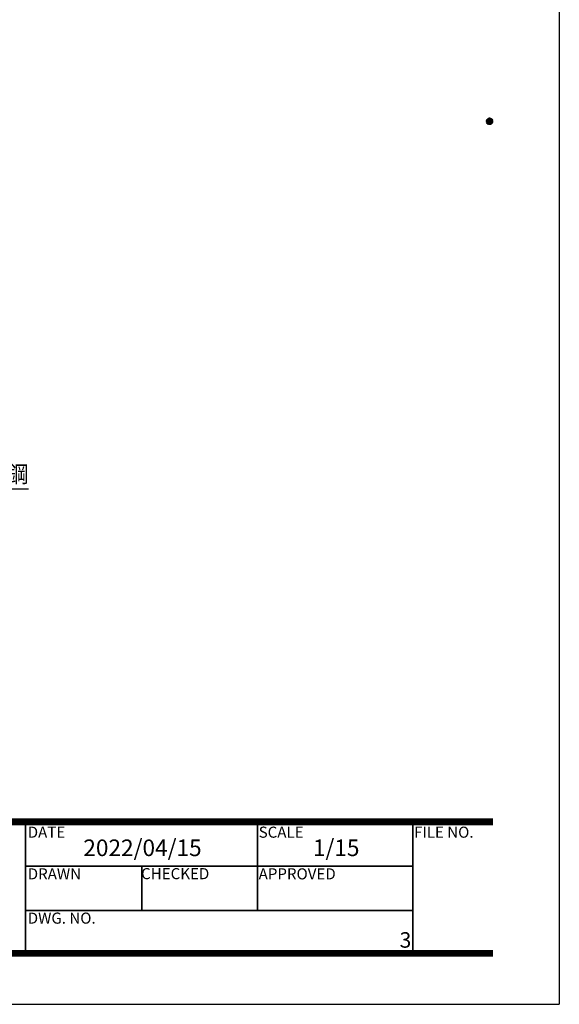
# Model space of a CAD drawing. Extents: x 4973 to 15994, y -5975 to 6397.
# Drawn here: x 13415 to 14877, y -5975 to -3307 of the extents above; entities that cross this region are included whole.
import ezdxf
from ezdxf.enums import TextEntityAlignment as Align

# ---------------------------------------------------------------- set-up
doc = ezdxf.new("R2010")
doc.units = 0
doc.header["$LTSCALE"] = 4.5
doc.layers.get('0').update_dxf_attribs({"linetype": 'CONTINUOUS'})
doc.layers.get('DEFPOINTS').update_dxf_attribs({"linetype": 'CONTINUOUS'})
for name, color, linetype in [('P_2DIM', 6, 'CONTINUOUS'), ('P_3TEXT', 60, 'CONTINUOUS'), ('P_5DRAWFRAME', 104, 'CONTINUOUS')]:
    doc.layers.add(name, color=color, linetype=linetype)
doc.styles.add('BIGFONT', font='simplex.shx', dxfattribs={"bigfont": 'bigfont.shx'})
doc.dimstyles.new('DIMBIGFONT$7', dxfattribs={"dimscale": 15, "dimtxt": 3, "dimasz": 2, "dimexe": 1.5, "dimexo": 3, "dimgap": 0.75, "dimtad": 1, "dimdec": 1, "dimtxsty": 'BIGFONT', "dimsah": 1, "dimcen": 0, "dimclrt": 230, "dimazin": 3, "dimtfac": 0.6, "dimtdec": 1, "dimtofl": 0, "dimtmove": 0, "dimatfit": 3, "dimtvp": 1, "dimtolj": 1})

# ---------------------------------------------------------------- blocks, each defined once
blk = doc.blocks.new('DFP3')
at = {"color": 0}
for p, q in [((406.8, 159.55), (407.4, 160.15)), ((406.8, 159.48), (407.47, 160.15)), ((406.8, 159.63), (407.32, 160.15)), ((406.81, 159.42), (407.53, 160.14)), ((406.82, 159.71), (407.24, 160.13)), ((406.83, 159.37), (407.58, 160.12)), ((407.22, 160.12), (407.97, 159.37)), ((407.27, 160.14), (407.99, 159.42)), ((407.33, 160.15), (408, 159.48)), ((407.4, 160.15), (408, 159.55)), ((407.48, 160.14), (407.99, 159.63)), ((407.57, 160.13), (407.98, 159.72)), ((406.8, 159.62), (407.47, 158.95)), ((406.8, 159.55), (407.4, 158.95)), ((406.8, 159.47), (407.32, 158.95)), ((406.81, 159.68), (407.53, 158.96)), ((406.82, 159.39), (407.24, 158.97)), ((406.83, 159.73), (407.58, 158.98)), ((406.85, 159.32), (407.63, 160.1)), ((406.85, 159.78), (407.63, 159)), ((406.87, 159.27), (407.68, 160.08)), ((406.87, 159.83), (407.12, 160.08)), ((406.87, 159.83), (407.68, 159.02)), ((406.87, 159.27), (407.12, 159.02)), ((406.9, 159.22), (407.73, 160.05)), ((406.9, 159.88), (407.73, 159.05)), ((406.93, 159.18), (407.77, 160.02)), ((406.93, 159.92), (407.77, 159.08)), ((406.96, 159.14), (407.81, 159.99)), ((406.96, 159.96), (407.81, 159.11)), ((406.99, 159.99), (407.84, 159.14)), ((406.99, 159.11), (407.84, 159.96)), ((407.03, 160.02), (407.87, 159.18)), ((407.03, 159.08), (407.87, 159.92)), ((407.07, 160.05), (407.9, 159.22)), ((407.07, 159.05), (407.9, 159.88)), ((407.12, 160.08), (407.93, 159.27)), ((407.12, 159.02), (407.93, 159.83)), ((407.17, 160.1), (407.95, 159.32)), ((407.17, 159), (407.95, 159.78)), ((407.22, 158.98), (407.97, 159.73)), ((407.27, 158.96), (407.99, 159.68)), ((407.33, 158.95), (408, 159.62)), ((407.4, 158.95), (408, 159.55)), ((407.48, 158.96), (407.99, 159.47)), ((407.57, 158.97), (407.98, 159.38)), ((407.69, 160.08), (407.93, 159.84)), ((407.69, 159.02), (407.93, 159.26)), ((21.5, 33.5), (408, 33.5)), ((21.5, 33.45), (408, 33.45)), ((21.5, 33.4), (408, 33.4)), ((21.5, 33.35), (408, 33.35)), ((21.5, 33.3), (408, 33.3)), ((21.5, 33.25), (408, 33.25)), ((21.5, 33.2), (408, 33.2)), ((21.5, 33.15), (408, 33.15)), ((21.5, 33.1), (408, 33.1)), ((21.5, 33.05), (408, 33.05)), ((21.5, 33), (408, 33)), ((21.5, 32.95), (408, 32.95)), ((21.5, 32.9), (408, 32.9)), ((21.5, 32.85), (408, 32.85)), ((21.5, 32.8), (408, 32.8)), ((21.5, 32.75), (408, 32.75)), ((21.5, 32.7), (408, 32.7)), ((21.5, 32.65), (408, 32.65)), ((21.5, 32.6), (408, 32.6)), ((21.5, 32.55), (408, 32.55)), ((21.5, 32.5), (408, 32.5)), ((323.47, 33), (323.47, 9)), ((323.53, 33), (323.53, 9)), ((365.47, 17), (365.47, 33)), ((365.53, 17), (365.53, 33)), ((393.47, 33), (393.47, 9)), ((393.53, 33), (393.53, 9)), ((323.5, 25.03), (393.5, 25.03)), ((323.5, 24.97), (393.5, 24.97)), ((344.47, 25), (344.47, 17)), ((344.53, 25), (344.53, 17)), ((323.5, 17.03), (393.5, 17.03)), ((323.5, 16.97), (393.5, 16.97)), ((21.5, 9.75), (408, 9.75)), ((21.5, 9.7), (408, 9.7)), ((21.5, 9.65), (408, 9.65)), ((21.5, 9.6), (408, 9.6)), ((21.5, 9.55), (408, 9.55)), ((21.5, 9.5), (408, 9.5)), ((21.5, 9.45), (408, 9.45)), ((21.5, 9.4), (408, 9.4)), ((21.5, 9.35), (408, 9.35)), ((21.5, 9.3), (408, 9.3)), ((21.5, 9.25), (408, 9.25)), ((21.5, 9.2), (408, 9.2)), ((21.5, 9.15), (408, 9.15)), ((21.5, 9.1), (408, 9.1)), ((21.5, 9.05), (408, 9.05)), ((21.5, 9), (408, 9)), ((21.5, 8.95), (408, 8.95)), ((21.5, 8.9), (408, 8.9)), ((21.5, 8.85), (408, 8.85)), ((21.5, 8.8), (408, 8.8)), ((21.5, 8.75), (408, 8.75))]:
    blk.add_line(p, q, dxfattribs=at)
at = {"layer": 'DEFPOINTS', "color": 0}
for p in [(420, 297), (0, 0)]:
    blk.add_line(p, (420, 0), dxfattribs=at)
at = {"color": 0, "style": 'BIGFONT'}
for s, height, p in [('DATE', 2, (323.94, 30.1)), ('SCALE', 2, (365.67, 30.1)), ('FILE NO.', 2, (393.74, 30.1)), ('DRAWN', 2, (323.94, 22.57)), ('CHECKED', 2, (344.43, 22.61)), ('APPROVED', 2, (365.67, 22.57)), ('DWG. NO.', 2, (323.94, 14.57)), ('3', 2.8, (391.14, 10.23))]:
    blk.add_text(s, height=height, dxfattribs=at).set_placement(p)
at = {"color": 83, "ltscale": 0.5, "style": 'BIGFONT', "flags": 8}
for tag, p in [('REV04', (26.47, 27.61)), ('REV03', (26.47, 21.7)), ('REV02', (26.47, 15.58)), ('REV01', (26.47, 10.33))]:
    blk.add_attdef(tag, text='', height=2, dxfattribs=at).set_placement(p, align=Align.BOTTOM_LEFT)
for tag, p in [('R4C', (101.8, 27.61)), ('REVD4', (80.98, 27.61)), ('R4D', (92.67, 27.61)), ('R4A', (110.92, 27.61)), ('REVD3', (80.98, 21.7)), ('R3D', (92.67, 21.7)), ('R3C', (101.8, 21.7)), ('R3A', (110.92, 21.7)), ('REVD2', (80.98, 15.58)), ('R2D', (92.67, 15.58)), ('R2C', (101.8, 15.58)), ('R2A', (110.92, 15.58)), ('REVD1', (80.98, 10.33)), ('R1D', (92.67, 10.33)), ('R1C', (101.8, 10.33)), ('R1A', (110.92, 10.33))]:
    blk.add_attdef(tag, text='', height=2, dxfattribs=at).set_placement(p, align=Align.BOTTOM_CENTER)
at = {"color": 83, "style": 'BIGFONT'}
for tag, height, p in [('PROJECT1', 4, (283.38, 25.6)), ('DATE', 3, (344.68, 25.84)), ('SCALE', 3, (379.68, 25.84)), ('PROJECT2', 4, (284.2, 17.84)), ('PROJECT3', 4, (284.2, 10.57)), ('DWGNO', 3, (358.68, 10.57))]:
    blk.add_attdef(tag, text='', height=height, dxfattribs=at).set_placement(p, align=Align.BOTTOM_CENTER)

msp = doc.modelspace()

# ---------------------------------------------------------------- block references
at = {"layer": 'P_5DRAWFRAME'}
ref = msp.add_blockref('DFP3', (8577.36, -5975.07), dxfattribs=dict(at, xscale=15, yscale=15, zscale=15))
ref.add_attrib('DATE', '2022/04/15', dxfattribs={"layer": '0', "color": 83, "height": 45, "style": 'BIGFONT'}).set_placement((13747.51, -5587.45), align=Align.BOTTOM_CENTER)
ref.add_attrib('SCALE', '1/15', dxfattribs={"layer": '0', "color": 83, "height": 45, "style": 'BIGFONT'}).set_placement((14272.51, -5587.45), align=Align.BOTTOM_CENTER)

# ---------------------------------------------------------------- texts
at = {"layer": 'P_3TEXT', "insert": (13071.69, -4543.91), "char_height": 45, "attachment_point": 4, "style": 'BIGFONT'}
msp.add_mtext('φ9×200丸鋼', dxfattribs=at)

# ---------------------------------------------------------------- leaders
at = {"layer": 'P_2DIM', "annotation_type": 0, "has_hookline": 1, "hookline_direction": 0, "text_width": 366.43}
msp.add_leader([(12779.02, -4459.52), (13058.44, -4577.66), (13060.44, -4577.66)], dimstyle='DIMBIGFONT$7', dxfattribs=at)

doc.saveas('drawing.dxf')
